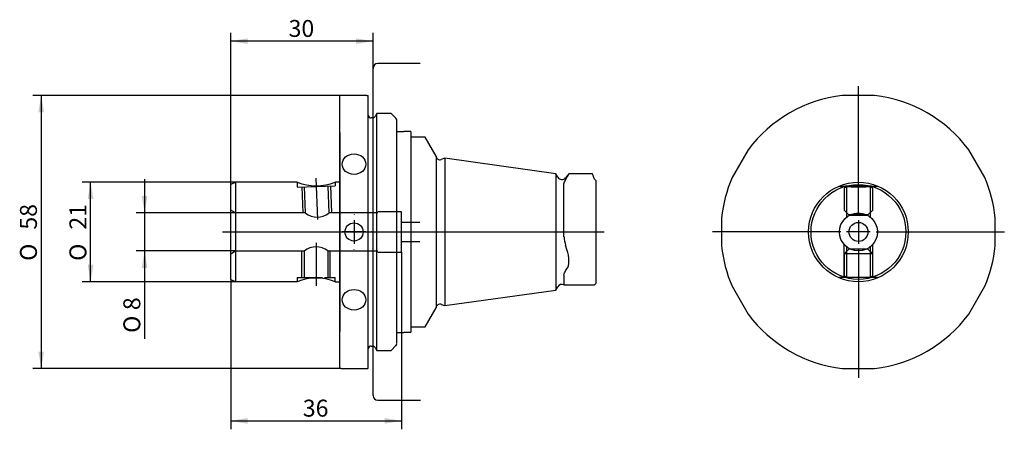
# Model space of a CAD drawing. Units: millimetres. Extents: x 18 to 163, y 56 to 117.
import ezdxf
from ezdxf.enums import TextEntityAlignment as Align
from ezdxf.lldxf.tags import DXFTag

# ---------------------------------------------------------------- set-up
doc = ezdxf.new("R2010")
doc.units = ezdxf.units.MM
for name, color, linetype in [('012927_GEWINDEST', 7, 'Continuous'), ('056026_SICHERUNG', 7, 'Continuous'), ('088466_BOHR-FRAE', 7, 'Continuous'), ('089145_320132008', 7, 'Continuous'), ('091263_QUERLOCHB', 7, 'Continuous'), ('Default', 7, 'Continuous'), ('DV1_Standard', 7, 'Continuous'), ('DV2_Standard', 7, 'Continuous')]:
    doc.layers.add(name, color=color, linetype=linetype)
doc.styles.add('SEACAD_arial_ttf', font='arial.ttf')
doc.styles.add('SEACAD_semeca1_ttf', font='semeca1.ttf')
tags = doc.linetypes.add('CENTER2', pattern=[28.575, 19.05, -3.175, 3.175, -3.175]).pattern_tags.tags
tags[10:11] = [DXFTag(74, 4), DXFTag(75, 0), DXFTag(340, '0'), DXFTag(46, 0.0), DXFTag(50, 0.0), DXFTag(44, 0.0), DXFTag(45, 0.0)]
tags[8:9] = [DXFTag(74, 4), DXFTag(75, 0), DXFTag(340, '0'), DXFTag(46, 0.0), DXFTag(50, 0.0), DXFTag(44, 0.0), DXFTag(45, 0.0)]
tags[6:7] = [DXFTag(74, 4), DXFTag(75, 0), DXFTag(340, '0'), DXFTag(46, 0.0), DXFTag(50, 0.0), DXFTag(44, 0.0), DXFTag(45, 0.0)]
tags[4:5] = [DXFTag(74, 4), DXFTag(75, 0), DXFTag(340, '0'), DXFTag(46, 0.0), DXFTag(50, 0.0), DXFTag(44, 0.0), DXFTag(45, 0.0)]
tags = doc.linetypes.add('HIDDEN2', pattern=[4.7625, 3.175, -1.5875]).pattern_tags.tags
tags[6:7] = [DXFTag(74, 4), DXFTag(75, 0), DXFTag(340, '0'), DXFTag(46, 0.0), DXFTag(50, 0.0), DXFTag(44, 0.0), DXFTag(45, 0.0)]
tags[4:5] = [DXFTag(74, 4), DXFTag(75, 0), DXFTag(340, '0'), DXFTag(46, 0.0), DXFTag(50, 0.0), DXFTag(44, 0.0), DXFTag(45, 0.0)]
doc.dimstyles.new('Masszeichnung', dxfattribs={"dimtxt": 2.5, "dimasz": 2.5, "dimexe": 1.25, "dimexo": 0, "dimgap": 1.25, "dimtad": 1, "dimlfac": 1.428571, "dimtxsty": 'SEACAD_arial_ttf', "dimblk1": '_SE_FILLED', "dimblk2": '_SE_FILLED', "dimsah": 1, "dimcen": 1.25, "dimadec": 0, "dimazin": 0, "dimtfac": 1, "dimtmove": 0, "dimatfit": 3, "dimfxl": 1, "dimtolj": 1, "dimarcsym": 0})

# ---------------------------------------------------------------- blocks, each defined once
blk = doc.blocks.new('SE')
at = {"layer": '056026_SICHERUNG', "color": 7, "linetype": 'Continuous'}
for p, q in [((74.62, 100.08), (73.57, 100.08)), ((75.67, 100.12), (74.62, 100.12)), ((75.67, 100.12), (75.67, 70.48)), ((73.57, 70.44), (74.62, 70.44)), ((74.62, 70.48), (75.67, 70.48))]:
    blk.add_line(p, q, dxfattribs=at)
at = {"layer": '088466_BOHR-FRAE', "color": 7, "linetype": 'Continuous'}
for p, q in [((65.17, 99.98), (65.17, 70.58)), ((65.17, 99.98), (65.17, 99.98)), ((77.77, 99.28), (75.67, 99.28)), ((79.38, 96.49), (77.77, 99.28)), ((79.38, 96.49), (79.38, 74.07)), ((80.66, 96.16), (80.13, 95.96)), ((80.66, 96.16), (80.66, 74.4)), ((97.05, 93.87), (80.66, 96.16)), ((97.05, 93.87), (97.05, 76.69)), ((97.34, 93.36), (97.05, 93.87)), ((98.98, 93.85), (98.49, 93.26)), ((98.49, 92.97), (98.67, 93.31)), ((102.48, 93.85), (98.98, 93.85)), ((102.76, 93.08), (102.48, 93.85)), ((102.97, 92.87), (102.76, 93.08)), ((49.82, 92.63), (49.07, 92.28)), ((49.07, 78.28), (49.07, 92.28)), ((49.82, 77.93), (49.82, 92.63)), ((58.87, 92.63), (49.82, 92.63)), ((65.17, 92.63), (64.47, 92.63)), ((98.25, 84.55), (98.25, 92.38)), ((102.97, 92.87), (102.97, 77.68)), ((98.67, 82.7), (98.49, 83.31)), ((98.25, 78.92), (98.25, 77.47)), ((98.49, 79.56), (98.67, 79.83)), ((49.07, 78.28), (49.82, 77.93)), ((58.87, 77.93), (49.82, 77.93)), ((64.47, 77.93), (65.17, 77.93)), ((97.05, 76.69), (97.34, 77.19)), ((98.25, 77.47), (102.76, 77.47)), ((102.76, 77.47), (102.97, 77.68)), ((80.66, 74.4), (97.05, 76.69)), ((80.13, 74.59), (80.66, 74.4)), ((77.77, 71.28), (79.38, 74.07)), ((75.67, 71.28), (77.77, 71.28)), ((65.17, 70.58), (65.17, 70.58))]:
    blk.add_line(p, q, dxfattribs=at)
at = {"layer": '088466_BOHR-FRAE', "color": 7, "linetype": 'HIDDEN2'}
for p, q in [((58.87, 92.63), (58.89, 91.9)), ((58.89, 91.9), (64.49, 92.1)), ((59.59, 91.93), (59.73, 88.08)), ((60.1, 88.08), (59.97, 91.94)), ((63.41, 92.06), (63.55, 88.08)), ((63.79, 92.07), (63.93, 88.08)), ((64.47, 92.63), (64.49, 92.1)), ((49.77, 88.08), (49.07, 88.48)), ((60.1, 88.08), (49.77, 88.08)), ((70.77, 88.08), (63.54, 88.08)), ((74.27, 88.25), (70.77, 88.25)), ((74.27, 82.3), (74.27, 88.25)), ((77, 86.68), (74.27, 86.68)), ((74.27, 83.88), (77, 83.88)), ((49.07, 82.07), (49.77, 82.48)), ((49.77, 82.48), (59.95, 82.48)), ((59.57, 78.56), (59.57, 82.48)), ((59.95, 78.56), (59.95, 82.48)), ((63.39, 82.48), (70.77, 82.48)), ((63.39, 82.48), (63.39, 78.56)), ((63.77, 78.56), (63.77, 82.48)), ((70.77, 82.3), (74.27, 82.3)), ((58.87, 78.56), (62.64, 78.56)), ((58.87, 78.56), (58.87, 77.93)), ((62.91, 78.56), (64.47, 78.56)), ((64.47, 77.93), (64.47, 78.56))]:
    blk.add_line(p, q, dxfattribs=at)
at = {"layer": '088466_BOHR-FRAE', "color": 7, "linetype": 'Continuous'}
for centre, radius, start, end in [((79.94, 96.49), 0.56, 180, 290), ((97.95, 93.71), 0.7, 210, 320), ((61.67, 99.46), 7.38, 247.6865, 292.3135), ((103.97, 84.97), 5.73, 184.2806, 196.8901), ((61.67, 71.12), 7.36, 67.6502, 112.3498), ((97.95, 76.84), 0.7, 64.1581, 150), ((79.94, 74.07), 0.56, 70, 180)]:
    blk.add_arc(centre, radius, start, end, dxfattribs=at)
at = {"layer": '088466_BOHR-FRAE', "color": 7, "linetype": 'HIDDEN2'}
for centre, radius, start, end in [((61.83, 90.29), 2.81, 232.151, 307.849), ((61.67, 80.33), 2.76, 51.3498, 128.6503)]:
    blk.add_arc(centre, radius, start, end, dxfattribs=at)
at = {"layer": '088466_BOHR-FRAE', "color": 7, "linetype": 'Continuous'}
for points, knots in [([(98.67, 93.31), (98.87, 93.65), (98.98, 93.85), (98.98, 93.85), (98.98, 93.85), (98.98, 93.85)], [0, 0, 0, 0, 0.5, 0.5, 0.5003192, 0.5003192, 0.5003192, 0.5003192]), ([(98.25, 92.38), (98.25, 92.46), (98.29, 92.56), (98.38, 92.75), (98.44, 92.86), (98.49, 92.97)], [0, 0, 0, 0, 0.5, 0.5, 1, 1, 1, 1]), ([(98.67, 79.83), (98.87, 80.06), (98.98, 80.47), (98.98, 81.52), (98.87, 82.13), (98.67, 82.7)], [0, 0, 0, 0, 0.5, 0.5, 1, 1, 1, 1]), ([(98.25, 78.92), (98.25, 79.04), (98.29, 79.15), (98.38, 79.37), (98.44, 79.47), (98.49, 79.56)], [0, 0, 0, 0, 0.5, 0.5, 1, 1, 1, 1])]:
    blk.add_open_spline(points, degree=3, knots=knots, dxfattribs=at)
at = {"layer": '089145_320132008', "color": 7, "linetype": 'Continuous'}
blk.add_open_spline([(62.58, 92.14), (62.58, 92.14), (62.58, 92.14), (62.58, 92.14), (62.61, 92.15), (62.64, 92.15), (62.68, 92.16), (62.71, 92.16), (62.74, 92.16), (62.77, 92.16)], degree=3, knots=[0.8902851, 0.8902851, 0.8902851, 0.8902851, 0.8953672, 0.8953672, 0.8953672, 0.9502647, 0.9502647, 0.9502647, 1, 1, 1, 1], dxfattribs=at)
at = {"layer": '091263_QUERLOCHB', "color": 7, "linetype": 'Continuous'}
for p, q in [((65.24, 105.44), (65.17, 105.37)), ((65.17, 65.19), (65.17, 105.37)), ((65.38, 105.44), (65.24, 105.44)), ((69.16, 105.44), (65.38, 105.44)), ((69.16, 105.44), (69.3, 105.44)), ((69.37, 105.37), (69.3, 105.44)), ((69.37, 65.19), (69.37, 105.37)), ((70, 102.11), (69.79, 102.11)), ((70.63, 102.78), (70.37, 102.32)), ((70.63, 67.78), (70.63, 102.78)), ((72.73, 102.78), (70.63, 102.78)), ((73.45, 102.06), (72.73, 102.78)), ((73.57, 68.79), (73.57, 101.77)), ((69.79, 68.44), (70, 68.44)), ((72.73, 67.78), (73.45, 68.5)), ((70.37, 68.23), (70.63, 67.78)), ((70.63, 67.78), (72.73, 67.78)), ((65.17, 65.19), (65.24, 65.12)), ((65.38, 65.12), (65.24, 65.12)), ((65.38, 65.12), (69.16, 65.12)), ((69.16, 65.12), (69.3, 65.12)), ((69.3, 65.12), (69.37, 65.19))]:
    blk.add_line(p, q, dxfattribs=at)
blk.add_circle((67.27, 85.28), 1.34, dxfattribs=at)
for centre, start, end in [((69.79, 102.53), 180, 270), ((70, 102.53), 270, 330), ((73.15, 101.76), 0.0955, 45), ((69.79, 68.02), 90, 180), ((70, 68.02), 30, 90), ((73.15, 68.79), 315, 359.9045)]:
    blk.add_arc(centre, 0.42, start, end, dxfattribs=at)
for centre, major_axis in [((67.27, 95.29), (-1.75, 0)), ((67.27, 75.27), (1.75, 0))]:
    blk.add_ellipse(centre, major_axis=major_axis, ratio=0.866025, dxfattribs=at)
at = {"layer": 'DV1_Standard', "color": 7, "linetype": 'CENTER2'}
for p, q in [((70.07, 99.31), (70.07, 109.43)), ((77.01, 110.13), (70.77, 110.13)), ((70.07, 98.71), (70.07, 99.31)), ((70.07, 95.87), (70.07, 98.71)), ((70.07, 81.79), (70.07, 95.88)), ((61.65, 93.22), (61.86, 87.1)), ((67.27, 87.9), (67.27, 87.85)), ((67.27, 87.03), (67.27, 83.53)), ((47.84, 85.28), (104.19, 85.28)), ((64.65, 85.28), (64.7, 85.28)), ((69.02, 85.28), (65.52, 85.28)), ((69.9, 85.28), (69.84, 85.28)), ((61.67, 83.66), (61.67, 77.33)), ((67.27, 82.65), (67.27, 82.71)), ((70.07, 77.67), (70.07, 81.79)), ((70.07, 77.39), (70.07, 77.67)), ((70.07, 67.76), (70.07, 77.39)), ((70.07, 67.68), (70.07, 67.75)), ((70.07, 61.13), (70.07, 67.68)), ((70.07, 61.2), (70.07, 61.13)), ((70.77, 60.43), (77.06, 60.43))]:
    blk.add_line(p, q, dxfattribs=at)
blk.add_circle((70.07, 85.28), 0.035, dxfattribs=at)
for centre, start, end in [((70.77, 109.43), 90, 180), ((70.77, 61.13), 180, 270)]:
    blk.add_arc(centre, 0.7, start, end, dxfattribs=at)
blk = doc.blocks.new('SE1')
at = {"layer": '012927_GEWINDEST', "color": 7, "linetype": 'HIDDEN2'}
for p, q in [((140.04, 92), (139.61, 91.76)), ((139.61, 91.75), (139.61, 88.5)), ((142.76, 92.02), (142.76, 91.99)), ((143.81, 91.76), (143.38, 92)), ((143.81, 88.5), (143.81, 91.75)), ((139.61, 88.5), (140.31, 87.8)), ((143.11, 87.8), (143.81, 88.5)), ((140.31, 82.76), (139.61, 82.06)), ((143.81, 82.06), (139.61, 82.06)), ((139.61, 82.06), (139.61, 78.81)), ((140.49, 82.76), (140.31, 82.76)), ((143.11, 82.76), (142.93, 82.76)), ((143.81, 82.06), (143.11, 82.76)), ((143.81, 78.81), (143.81, 82.06)), ((139.61, 78.81), (140.04, 78.56)), ((143.38, 78.56), (143.81, 78.81))]:
    blk.add_line(p, q, dxfattribs=at)
at = {"layer": '012927_GEWINDEST', "color": 7, "linetype": 'Continuous'}
blk.add_line((142.93, 82.76), (140.49, 82.76), dxfattribs=at)
at = {"layer": '012927_GEWINDEST', "color": 7, "linetype": 'HIDDEN2'}
for start_param, end_param in [(0, 3.595928), (5.82885, 6.283185)]:
    blk.add_ellipse((141.71, 87.8), major_axis=(1.4, 0), ratio=0.034899, start_param=start_param, end_param=end_param, dxfattribs=at)
at = {"layer": '012927_GEWINDEST', "color": 7, "linetype": 'Continuous'}
blk.add_ellipse((141.71, 87.8), major_axis=(1.4, 0), ratio=0.034899, start_param=3.595928, end_param=5.82885, dxfattribs=at)
at = {"layer": '088466_BOHR-FRAE', "color": 7, "linetype": 'HIDDEN2'}
for p, q in [((139.99, 87.49), (139.99, 92)), ((143.43, 92), (143.43, 87.49)), ((139.61, 78.56), (139.61, 83.43)), ((139.99, 78.56), (139.99, 83.07)), ((143.43, 83.07), (143.43, 78.56)), ((143.81, 78.56), (143.81, 83.43)), ((144.51, 78.56), (138.91, 78.56))]:
    blk.add_line(p, q, dxfattribs=at)
at = {"layer": '088466_BOHR-FRAE', "color": 7, "linetype": 'Continuous'}
for radius in [7.35, 7, 2.8, 1.4]:
    blk.add_circle((141.71, 85.28), radius, dxfattribs=at)
at = {"layer": '088466_BOHR-FRAE', "color": 7, "linetype": 'HIDDEN2'}
blk.add_ellipse((141.71, 92), major_axis=(-2.8, 0), ratio=0.034899, dxfattribs=at)
at = {"layer": '091263_QUERLOCHB', "color": 7, "linetype": 'Continuous'}
for p, q in [((144.09, 105.44), (139.33, 105.44)), ((125.44, 97.42), (123.06, 93.3)), ((160.36, 93.3), (157.98, 97.42)), ((121.52, 87.34), (121.52, 83.22)), ((161.91, 83.22), (161.91, 87.34)), ((123.06, 77.26), (125.44, 73.14)), ((157.98, 73.14), (160.36, 77.26)), ((139.33, 65.12), (144.09, 65.12))]:
    blk.add_line(p, q, dxfattribs=at)
for start, end in [(96.7329, 143.2671), (36.7329, 83.2671), (156.7329, 174.17), (5.83, 23.2671), (185.83, 203.2671), (336.7329, 354.17), (216.7329, 263.2671), (276.7329, 323.2671)]:
    blk.add_arc((141.71, 85.28), 20.3, start, end, dxfattribs=at)
at = {"layer": 'DV2_Standard', "color": 7, "linetype": 'CENTER2'}
for p, q in [((141.71, 87.9), (141.71, 106.8)), ((141.71, 87.03), (141.71, 83.53)), ((139.09, 85.28), (120.19, 85.28)), ((143.46, 85.28), (139.96, 85.28)), ((144.34, 85.28), (163.24, 85.28)), ((141.71, 82.65), (141.71, 63.75))]:
    blk.add_line(p, q, dxfattribs=at)
blk = doc.blocks.new('DMBLK37')
at = {"layer": 'Default', "linetype": 'Continuous'}
for points in [[(35.94, 90.58), (36.36, 88.08), (36.78, 90.58)], [(35.94, 79.98), (36.78, 79.98), (36.36, 82.48)]]:
    blk.add_hatch(color=7, dxfattribs=at).paths.add_polyline_path(points)
at = {"layer": 'Default', "color": 7, "linetype": 'Continuous'}
for p, q in [((36.36, 93.08), (36.36, 69.52)), ((49.77, 88.08), (35.11, 88.08)), ((49.77, 82.48), (35.11, 82.48))]:
    blk.add_line(p, q, dxfattribs=at)
for s, style, p in [('8', 'SEACAD_arial_ttf', (33.23, 73.74)), ('O', 'SEACAD_semeca1_ttf', (33.23, 70.39))]:
    blk.add_text(s, height=2.5, rotation=90, dxfattribs=dict(at, style=style)).set_placement(p, align=Align.TOP_LEFT)
blk = doc.blocks.new('_SE_FILLED')
at = {"color": 0}
blk.add_line((0, 0), (-1, 0), dxfattribs=at)
blk.add_solid([(0, 0), (-1, -0.1665), (-1, 0.1665), (0, 0)], dxfattribs=at)
blk = doc.blocks.new('DMBLK38')
at = {"layer": 'Default', "linetype": 'Continuous'}
for points in [[(20.68, 102.94), (21.51, 102.94), (21.1, 105.44)], [(20.68, 67.62), (21.1, 65.12), (21.51, 67.62)]]:
    blk.add_hatch(color=7, dxfattribs=at).paths.add_polyline_path(points)
at = {"layer": 'Default', "color": 7, "linetype": 'Continuous'}
for p, q in [((65.38, 105.44), (19.85, 105.44)), ((21.1, 105.44), (21.1, 65.12)), ((65.38, 65.12), (19.85, 65.12))]:
    blk.add_line(p, q, dxfattribs=at)
for s, style, p in [('58', 'SEACAD_arial_ttf', (17.97, 85.62)), ('O', 'SEACAD_semeca1_ttf', (17.97, 81.02))]:
    blk.add_text(s, height=2.5, rotation=90, dxfattribs=dict(at, style=style)).set_placement(p, align=Align.TOP_LEFT)
blk = doc.blocks.new('DMBLK39')
at = {"layer": 'Default', "linetype": 'Continuous'}
for points in [[(51.57, 56.98), (51.57, 57.81), (49.07, 57.4)], [(71.77, 56.98), (74.27, 57.4), (71.77, 57.81)]]:
    blk.add_hatch(color=7, dxfattribs=at).paths.add_polyline_path(points)
at = {"layer": 'Default', "color": 7, "linetype": 'Continuous'}
for p, q in [((74.27, 82.3), (74.27, 56.15)), ((49.07, 78.28), (49.07, 56.15)), ((49.07, 57.4), (74.27, 57.4))]:
    blk.add_line(p, q, dxfattribs=at)
at = {"layer": 'Default', "color": 7, "linetype": 'Continuous', "style": 'SEACAD_arial_ttf'}
blk.add_text('36', height=2.5, dxfattribs=at).set_placement((59.71, 60.52), align=Align.TOP_LEFT)
blk = doc.blocks.new('DMBLK40')
at = {"layer": 'Default', "linetype": 'Continuous'}
for points in [[(51.57, 113.86), (49.07, 113.44), (51.57, 113.03)], [(67.57, 113.86), (67.57, 113.03), (70.07, 113.44)]]:
    blk.add_hatch(color=7, dxfattribs=at).paths.add_polyline_path(points)
at = {"layer": 'Default', "color": 7, "linetype": 'Continuous'}
for p, q in [((49.07, 92.28), (49.07, 114.69)), ((70.07, 113.44), (49.07, 113.44)), ((70.07, 104.37), (70.07, 114.69))]:
    blk.add_line(p, q, dxfattribs=at)
at = {"layer": 'Default', "color": 7, "linetype": 'Continuous', "style": 'SEACAD_arial_ttf'}
blk.add_text('30', height=2.5, dxfattribs=at).set_placement((57.61, 116.57), align=Align.TOP_LEFT)
blk = doc.blocks.new('DMBLK41')
at = {"layer": 'Default', "linetype": 'Continuous'}
for points in [[(27.97, 90.13), (28.81, 90.13), (28.39, 92.63)], [(27.97, 80.43), (28.39, 77.93), (28.81, 80.43)]]:
    blk.add_hatch(color=7, dxfattribs=at).paths.add_polyline_path(points)
at = {"layer": 'Default', "color": 7, "linetype": 'Continuous'}
for p, q in [((49.82, 92.63), (27.14, 92.63)), ((28.39, 77.93), (28.39, 92.63)), ((49.82, 77.93), (27.14, 77.93))]:
    blk.add_line(p, q, dxfattribs=at)
for s, style, p in [('21', 'SEACAD_arial_ttf', (25.27, 85.62)), ('O', 'SEACAD_semeca1_ttf', (25.27, 81.02))]:
    blk.add_text(s, height=2.5, rotation=90, dxfattribs=dict(at, style=style)).set_placement(p, align=Align.TOP_LEFT)

msp = doc.modelspace()

# ---------------------------------------------------------------- block references
at = {"layer": 'Default'}
for name in ['SE', 'SE1']:
    msp.add_blockref(name, (0, 0), dxfattribs=at)

# ---------------------------------------------------------------- dimensions: what is measured, and where the dimension line sits
at = {"layer": 'Default', "color": 7, "linetype": 'Continuous'}
for base, p1, p2, picture, middle in [((49.0681, 113.4429), (70.0659, 104.3701), (49.0681, 92.2789), 'DMBLK40', (59.567, 113.4429)), ((74.2681, 57.3977), (49.0681, 78.2789), (74.2681, 82.3039), 'DMBLK39', (61.6681, 57.3977))]:
    dim = msp.add_linear_dim(base=base, p1=p1, p2=p2, text='\\A1;<>', dimstyle='Masszeichnung', dxfattribs=at)
    dim.commit()
    dim.dimension.update_dxf_attribs({"geometry": picture, "text_midpoint": middle, "dimtype": 160})
dim = msp.add_linear_dim(base=(21.0972, 105.4389), p1=(65.3809, 105.4389), p2=(65.3809, 65.1189), angle=270, text='\\A1;%%C <>', dimstyle='Masszeichnung', override={"dimdec": 0, "dimtdec": 0}, dxfattribs=at)
dim.commit()
dim.dimension.update_dxf_attribs({"geometry": 'DMBLK38', "text_midpoint": (21.0972, 85.2789), "dimtype": 161})
for base, p1, p2, angle, picture, middle in [((36.3588, 88.0789), (49.7681, 88.0789), (49.7681, 82.4789), 270, 'DMBLK37', (36.3588, 76.5765)), ((28.3905, 77.9289), (49.8187, 77.9289), (49.8187, 92.6289), 90, 'DMBLK41', (28.3905, 85.2789))]:
    dim = msp.add_linear_dim(base=base, p1=p1, p2=p2, angle=angle, text='\\A1;%%C <>', dimstyle='Masszeichnung', dxfattribs=at)
    dim.commit()
    dim.dimension.update_dxf_attribs({"geometry": picture, "text_midpoint": middle, "dimtype": 161})

doc.saveas('drawing.dxf')
